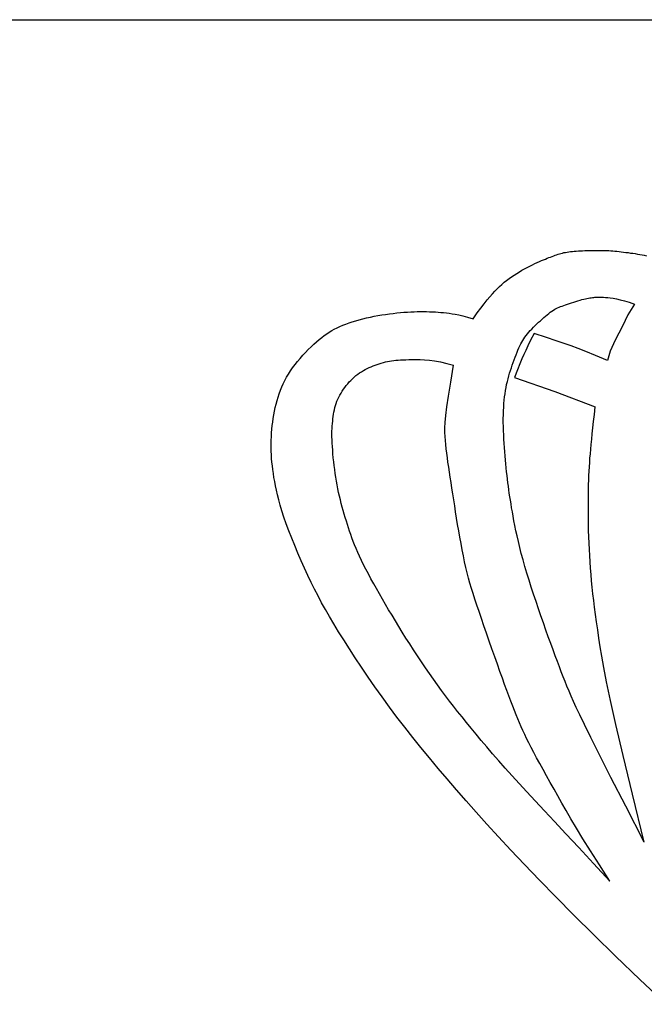
# Model space of a CAD drawing. Extents: x 1 to 2581, y -2717 to 7.
# Drawn here: x 2016 to 2023, y -912 to -901 of the extents above; entities that cross this region are included whole.
import ezdxf
from ezdxf.enums import TextEntityAlignment as Align

# ---------------------------------------------------------------- set-up
doc = ezdxf.new("R2010")
doc.units = 0
doc.header["$MEASUREMENT"] = 0
doc.layers.get('0').update_dxf_attribs({"linetype": 'CONTINUOUS'})
doc.layers.add('BORDER', color=7, linetype='CONTINUOUS')
doc.styles.add('TX18', font='iso', dxfattribs={"height": 1.8})
doc.styles.add('TX25', font='iso', dxfattribs={"height": 2.5})
doc.styles.add('TX35', font='iso', dxfattribs={"height": 3.5})
doc.styles.add('TX5', font='iso', dxfattribs={"height": 5})

# ---------------------------------------------------------------- blocks, each defined once
blk = doc.blocks.new('RES')
at = {"color": 11}
blk.add_line((20, 36), (290, 36), dxfattribs=at)
at = {"style": 'TX18'}
for tag, p in [('APPD', (253, 33)), ('DATE', (253, 27)), ('RECD', (253, 21)), ('CKD', (253, 15)), ('DWN', (253, 9))]:
    blk.add_attdef(tag, text='', height=1.8, dxfattribs=at).set_placement(p, align=Align.MIDDLE_RIGHT)
at = {"color": 140, "style": 'TX5'}
blk.add_attdef('DWG', text='', height=5, dxfattribs=at).set_placement((270, 27.5), align=Align.MIDDLE)
at = {"color": 11, "style": 'TX35'}
for tag, p in [('TITLE1', (129.703, 21.5)), ('TITLE2', (129.648, 16.545)), ('TITLE2', (129.703, 11.043))]:
    blk.add_attdef(tag, p, '', height=3.5, dxfattribs=at)
at = {"color": 11, "style": 'TX5'}
blk.add_attdef('REV1', (25.501, 8.183), '', height=5, rotation=90, dxfattribs=at)
at = {"color": 50, "style": 'TX35'}
for tag, p in [('SECT', (264, 15.5)), ('PG', (281.5, 15.5))]:
    blk.add_attdef(tag, text='', height=3.5, dxfattribs=at).set_placement(p, align=Align.CENTER)
at = {"style": 'TX18'}
for tag, p in [('COM2', (32.912, 7.079)), ('COM3', (36.421, 7.106)), ('COM4', (39.916, 7.092)), ('COM1', (28.925, 7.093))]:
    blk.add_attdef(tag, p, '', height=1.8, rotation=90, dxfattribs=at)
at = {"color": 50, "style": 'TX25'}
blk.add_attdef('SHT', text='', height=2.5, dxfattribs=at).set_placement((273.5, 11), align=Align.RIGHT)
for tag, p in [('OF', (281.5, 11)), ('TITLE3', (129.318, 6.998))]:
    blk.add_attdef(tag, p, '', height=2.5, dxfattribs=at)
at = {"color": 50, "style": 'TX18', "width": 0.689393}
blk.add_attdef('FILE', text='', height=1.8, dxfattribs=at).set_placement((260, 7), (289, 7), align=Align.FIT)

msp = doc.modelspace()

# ---------------------------------------------------------------- linework, layer by layer
at = {"layer": 'BORDER', "color": 50}
for points in [[(2021.111, -904.611), (2021.157, -904.547), (2021.197, -904.492), (2021.234, -904.445), (2021.267, -904.403), (2021.296, -904.367), (2021.324, -904.335), (2021.351, -904.306), (2021.377, -904.28), (2021.403, -904.255), (2021.429, -904.231), (2021.455, -904.208), (2021.482, -904.187), (2021.509, -904.166), (2021.537, -904.147), (2021.564, -904.128), (2021.593, -904.11), (2021.622, -904.092), (2021.651, -904.075), (2021.68, -904.059), (2021.71, -904.043), (2021.738, -904.029), (2021.766, -904.015), (2021.793, -904.002), (2021.819, -903.99), (2021.844, -903.979), (2021.867, -903.969), (2021.889, -903.959), (2021.91, -903.951), (2021.93, -903.943), (2021.949, -903.936), (2021.967, -903.929), (2021.985, -903.922), (2022.002, -903.916), (2022.018, -903.91), (2022.034, -903.904), (2022.05, -903.899), (2022.066, -903.894), (2022.082, -903.89), (2022.099, -903.885), (2022.115, -903.881), (2022.133, -903.878), (2022.151, -903.874), (2022.169, -903.872), (2022.188, -903.869), (2022.208, -903.867), (2022.229, -903.864), (2022.251, -903.863), (2022.274, -903.861), (2022.297, -903.86), (2022.321, -903.859), (2022.346, -903.858), (2022.371, -903.857), (2022.395, -903.857), (2022.42, -903.857), (2022.443, -903.856), (2022.466, -903.856), (2022.489, -903.856), (2022.51, -903.856), (2022.53, -903.856), (2022.55, -903.856), (2022.571, -903.857), (2022.591, -903.857), (2022.611, -903.858), (2022.632, -903.86), (2022.654, -903.862), (2022.677, -903.864), (2022.7, -903.866), (2022.724, -903.869), (2022.748, -903.872), (2022.773, -903.875), (2022.799, -903.878), (2022.824, -903.881), (2022.85, -903.885), (2022.875, -903.888), (2022.901, -903.892), (2022.927, -903.896), (2022.952, -903.901), (2022.977, -903.905), (2023.001, -903.91), (2023.025, -903.916)], [(2023.001, -910.389), (2022.797, -909.993), (2022.634, -909.676), (2022.508, -909.427), (2022.412, -909.236), (2022.34, -909.092), (2022.289, -908.985), (2022.251, -908.903), (2022.221, -908.837), (2022.195, -908.778), (2022.171, -908.722), (2022.148, -908.668), (2022.127, -908.616), (2022.106, -908.564), (2022.085, -908.511), (2022.064, -908.455), (2022.042, -908.397), (2022.018, -908.334), (2021.994, -908.267), (2021.968, -908.196), (2021.941, -908.123), (2021.914, -908.048), (2021.887, -907.97), (2021.86, -907.891), (2021.832, -907.812), (2021.806, -907.732), (2021.779, -907.653), (2021.754, -907.574), (2021.729, -907.496), (2021.706, -907.419), (2021.684, -907.345), (2021.663, -907.272), (2021.644, -907.202), (2021.627, -907.135), (2021.611, -907.071), (2021.597, -907.009), (2021.584, -906.951), (2021.573, -906.895), (2021.563, -906.842), (2021.553, -906.792), (2021.545, -906.744), (2021.537, -906.699), (2021.53, -906.656), (2021.523, -906.615), (2021.517, -906.576), (2021.511, -906.537), (2021.506, -906.498), (2021.501, -906.46), (2021.496, -906.421), (2021.491, -906.382), (2021.486, -906.341), (2021.482, -906.3), (2021.477, -906.257), (2021.473, -906.214), (2021.469, -906.171), (2021.465, -906.126), (2021.461, -906.081), (2021.458, -906.034), (2021.455, -905.988), (2021.452, -905.941), (2021.449, -905.894), (2021.447, -905.848), (2021.446, -905.802), (2021.445, -905.757), (2021.445, -905.712), (2021.446, -905.67), (2021.447, -905.628), (2021.449, -905.588), (2021.452, -905.548), (2021.455, -905.51), (2021.459, -905.473), (2021.464, -905.438), (2021.469, -905.403), (2021.475, -905.369), (2021.482, -905.336), (2021.49, -905.304), (2021.498, -905.273), (2021.506, -905.242), (2021.515, -905.212), (2021.524, -905.181), (2021.534, -905.152), (2021.544, -905.122), (2021.554, -905.092), (2021.565, -905.063), (2021.575, -905.035), (2021.586, -905.008), (2021.597, -904.981), (2021.607, -904.956), (2021.618, -904.932), (2021.628, -904.91), (2021.639, -904.889), (2021.649, -904.869), (2021.66, -904.85), (2021.672, -904.832), (2021.684, -904.814), (2021.697, -904.796), (2021.711, -904.779), (2021.726, -904.76), (2021.743, -904.742), (2021.76, -904.724), (2021.778, -904.705), (2021.796, -904.686), (2021.815, -904.668), (2021.835, -904.65), (2021.854, -904.632), (2021.873, -904.615), (2021.892, -904.598), (2021.91, -904.582), (2021.929, -904.566), (2021.947, -904.552), (2021.964, -904.539), (2021.981, -904.526), (2021.998, -904.515), (2022.014, -904.506), (2022.029, -904.497), (2022.045, -904.49), (2022.061, -904.483), (2022.077, -904.477), (2022.095, -904.47), (2022.113, -904.464), (2022.132, -904.457), (2022.154, -904.45), (2022.176, -904.442), (2022.199, -904.435), (2022.222, -904.427), (2022.246, -904.419), (2022.269, -904.412), (2022.292, -904.405), (2022.313, -904.399), (2022.333, -904.394), (2022.352, -904.389), (2022.369, -904.386), (2022.385, -904.383), (2022.401, -904.38), (2022.415, -904.378), (2022.429, -904.377), (2022.443, -904.375), (2022.456, -904.374), (2022.469, -904.373), (2022.482, -904.372), (2022.497, -904.372), (2022.513, -904.372), (2022.53, -904.372), (2022.55, -904.373), (2022.572, -904.375), (2022.598, -904.377), (2022.626, -904.38), (2022.659, -904.385), (2022.696, -904.392), (2022.737, -904.402), (2022.784, -904.414), (2022.836, -904.429), (2022.893, -904.449)], [(2023.243, -912.18), (2022.951, -911.905), (2022.685, -911.65), (2022.444, -911.414), (2022.225, -911.196), (2022.026, -910.995), (2021.845, -910.81), (2021.68, -910.638), (2021.529, -910.479), (2021.391, -910.331), (2021.264, -910.192), (2021.145, -910.06), (2021.034, -909.933), (2020.928, -909.811), (2020.825, -909.692), (2020.726, -909.575), (2020.629, -909.459), (2020.536, -909.346), (2020.445, -909.233), (2020.357, -909.121), (2020.271, -909.009), (2020.188, -908.898), (2020.107, -908.787), (2020.028, -908.676), (2019.952, -908.567), (2019.88, -908.459), (2019.81, -908.355), (2019.745, -908.254), (2019.683, -908.157), (2019.626, -908.066), (2019.574, -907.98), (2019.526, -907.899), (2019.481, -907.821), (2019.439, -907.746), (2019.4, -907.672), (2019.362, -907.598), (2019.325, -907.523), (2019.288, -907.446), (2019.251, -907.366), (2019.214, -907.283), (2019.178, -907.199), (2019.143, -907.116), (2019.109, -907.033), (2019.078, -906.952), (2019.049, -906.874), (2019.023, -906.801), (2019, -906.733), (2018.981, -906.669), (2018.965, -906.61), (2018.951, -906.555), (2018.939, -906.503), (2018.929, -906.454), (2018.921, -906.407), (2018.913, -906.362), (2018.906, -906.318), (2018.9, -906.276), (2018.895, -906.234), (2018.89, -906.194), (2018.887, -906.153), (2018.884, -906.113), (2018.882, -906.073), (2018.881, -906.034), (2018.881, -905.993), (2018.882, -905.953), (2018.884, -905.913), (2018.886, -905.872), (2018.89, -905.831), (2018.894, -905.791), (2018.899, -905.751), (2018.905, -905.711), (2018.911, -905.671), (2018.919, -905.631), (2018.927, -905.592), (2018.936, -905.553), (2018.947, -905.514), (2018.958, -905.476), (2018.97, -905.438), (2018.984, -905.401), (2018.999, -905.364), (2019.016, -905.328), (2019.033, -905.292), (2019.052, -905.256), (2019.073, -905.221), (2019.095, -905.186), (2019.119, -905.151), (2019.145, -905.116), (2019.172, -905.082), (2019.201, -905.048), (2019.231, -905.014), (2019.261, -904.982), (2019.292, -904.95), (2019.323, -904.92), (2019.353, -904.891), (2019.383, -904.865), (2019.412, -904.84), (2019.44, -904.817), (2019.467, -904.796), (2019.495, -904.777), (2019.522, -904.759), (2019.55, -904.742), (2019.579, -904.726), (2019.609, -904.711), (2019.64, -904.696), (2019.673, -904.682), (2019.707, -904.669), (2019.742, -904.656), (2019.778, -904.644), (2019.816, -904.632), (2019.855, -904.621), (2019.894, -904.611), (2019.935, -904.601), (2019.977, -904.592), (2020.019, -904.584), (2020.061, -904.576), (2020.104, -904.569), (2020.146, -904.562), (2020.188, -904.556), (2020.229, -904.551), (2020.269, -904.547), (2020.309, -904.543), (2020.348, -904.539), (2020.386, -904.537), (2020.423, -904.535), (2020.459, -904.533), (2020.495, -904.532), (2020.53, -904.532), (2020.564, -904.532), (2020.598, -904.532), (2020.631, -904.533), (2020.663, -904.534), (2020.695, -904.536), (2020.726, -904.538), (2020.756, -904.54), (2020.786, -904.543), (2020.816, -904.546), (2020.846, -904.55), (2020.879, -904.555), (2020.914, -904.561), (2020.954, -904.569), (2020.999, -904.58), (2021.051, -904.594), (2021.111, -904.611)], [(2022.893, -904.449), (2022.82, -904.567), (2022.76, -904.692), (2022.681, -904.849), (2022.626, -904.967), (2022.596, -905.07)], [(2021.786, -904.773), (2021.747, -904.849), (2021.716, -904.91), (2021.692, -904.96), (2021.671, -905.006), (2021.651, -905.053), (2021.629, -905.107), (2021.603, -905.174), (2021.57, -905.259)], [(2022.596, -905.07), (2022.463, -905.016), (2022.358, -904.974), (2022.271, -904.94), (2022.194, -904.911), (2022.116, -904.883), (2022.029, -904.853), (2021.922, -904.817), (2021.786, -904.773)], [(2022.623, -910.821), (2022.441, -910.624), (2022.279, -910.45), (2022.136, -910.298), (2022.01, -910.163), (2021.898, -910.043), (2021.797, -909.935), (2021.705, -909.836), (2021.621, -909.744), (2021.541, -909.656), (2021.466, -909.572), (2021.394, -909.491), (2021.327, -909.413), (2021.263, -909.339), (2021.202, -909.267), (2021.145, -909.198), (2021.09, -909.133), (2021.038, -909.069), (2020.989, -909.008), (2020.941, -908.948), (2020.895, -908.89), (2020.85, -908.832), (2020.805, -908.773), (2020.762, -908.714), (2020.718, -908.654), (2020.674, -908.592), (2020.629, -908.529), (2020.585, -908.465), (2020.541, -908.399), (2020.497, -908.334), (2020.454, -908.268), (2020.412, -908.202), (2020.37, -908.137), (2020.33, -908.073), (2020.291, -908.01), (2020.253, -907.947), (2020.216, -907.885), (2020.179, -907.825), (2020.144, -907.765), (2020.11, -907.706), (2020.077, -907.648), (2020.045, -907.591), (2020.014, -907.536), (2019.984, -907.481), (2019.955, -907.428), (2019.928, -907.377), (2019.903, -907.328), (2019.879, -907.28), (2019.857, -907.234), (2019.837, -907.19), (2019.819, -907.149), (2019.803, -907.108), (2019.788, -907.069), (2019.774, -907.031), (2019.761, -906.994), (2019.748, -906.957), (2019.736, -906.92), (2019.724, -906.882), (2019.712, -906.845), (2019.7, -906.806), (2019.689, -906.768), (2019.677, -906.729), (2019.667, -906.69), (2019.656, -906.65), (2019.646, -906.61), (2019.636, -906.57), (2019.627, -906.529), (2019.619, -906.487), (2019.611, -906.445), (2019.603, -906.403), (2019.596, -906.361), (2019.589, -906.318), (2019.583, -906.275), (2019.578, -906.232), (2019.573, -906.189), (2019.568, -906.146), (2019.564, -906.104), (2019.561, -906.063), (2019.558, -906.023), (2019.556, -905.985), (2019.554, -905.949), (2019.553, -905.915), (2019.553, -905.882), (2019.553, -905.852), (2019.554, -905.823), (2019.556, -905.795), (2019.558, -905.768), (2019.561, -905.742), (2019.563, -905.716), (2019.567, -905.691), (2019.571, -905.666), (2019.575, -905.641), (2019.58, -905.616), (2019.586, -905.592), (2019.592, -905.568), (2019.6, -905.545), (2019.608, -905.522), (2019.618, -905.499), (2019.629, -905.476), (2019.64, -905.454), (2019.653, -905.432), (2019.666, -905.41), (2019.68, -905.389), (2019.695, -905.368), (2019.711, -905.348), (2019.727, -905.329), (2019.744, -905.309), (2019.762, -905.291), (2019.78, -905.273), (2019.799, -905.256), (2019.818, -905.239), (2019.838, -905.224), (2019.858, -905.209), (2019.879, -905.196), (2019.9, -905.183), (2019.921, -905.171), (2019.942, -905.16), (2019.964, -905.15), (2019.986, -905.14), (2020.008, -905.131), (2020.031, -905.123), (2020.053, -905.115), (2020.076, -905.107), (2020.098, -905.1), (2020.121, -905.094), (2020.144, -905.088), (2020.166, -905.083), (2020.189, -905.078), (2020.212, -905.075), (2020.236, -905.071), (2020.26, -905.069), (2020.284, -905.067), (2020.311, -905.065), (2020.339, -905.064), (2020.37, -905.063), (2020.403, -905.062), (2020.44, -905.062), (2020.481, -905.062), (2020.526, -905.062), (2020.575, -905.064), (2020.629, -905.069), (2020.687, -905.076), (2020.751, -905.087), (2020.82, -905.103), (2020.895, -905.124)], [(2022.623, -910.821), (2022.507, -910.642), (2022.408, -910.486), (2022.324, -910.352), (2022.253, -910.235), (2022.192, -910.133), (2022.139, -910.042), (2022.092, -909.959), (2022.047, -909.88), (2022.005, -909.804), (2021.963, -909.73), (2021.923, -909.658), (2021.884, -909.589), (2021.848, -909.522), (2021.813, -909.459), (2021.781, -909.4), (2021.752, -909.344), (2021.726, -909.293), (2021.702, -909.246), (2021.681, -909.201), (2021.661, -909.158), (2021.642, -909.115), (2021.624, -909.073), (2021.606, -909.03), (2021.588, -908.985), (2021.569, -908.938), (2021.549, -908.887), (2021.529, -908.833), (2021.507, -908.776), (2021.484, -908.715), (2021.46, -908.649), (2021.435, -908.58), (2021.408, -908.505), (2021.38, -908.425), (2021.35, -908.342), (2021.32, -908.256), (2021.29, -908.17), (2021.26, -908.084), (2021.231, -908), (2021.203, -907.919), (2021.177, -907.843), (2021.154, -907.773), (2021.132, -907.708), (2021.112, -907.646), (2021.094, -907.588), (2021.077, -907.531), (2021.061, -907.474), (2021.046, -907.417), (2021.032, -907.357), (2021.018, -907.294), (2021.004, -907.229), (2020.991, -907.162), (2020.978, -907.093), (2020.965, -907.023), (2020.953, -906.953), (2020.941, -906.882), (2020.93, -906.812), (2020.918, -906.743), (2020.908, -906.676), (2020.897, -906.609), (2020.887, -906.545), (2020.877, -906.481), (2020.868, -906.42), (2020.859, -906.361), (2020.85, -906.304), (2020.842, -906.249), (2020.834, -906.196), (2020.827, -906.145), (2020.82, -906.096), (2020.814, -906.048), (2020.809, -906.001), (2020.805, -905.955), (2020.802, -905.91), (2020.8, -905.865), (2020.8, -905.815), (2020.804, -905.755), (2020.811, -905.68), (2020.822, -905.585), (2020.84, -905.464), (2020.864, -905.312), (2020.895, -905.124)], [(2021.57, -905.259), (2022.014, -905.413), (2022.461, -905.583)], [(2023.001, -910.389), (2022.871, -909.86), (2022.768, -909.432), (2022.688, -909.092), (2022.629, -908.826), (2022.585, -908.621), (2022.555, -908.463), (2022.533, -908.338), (2022.516, -908.233), (2022.501, -908.137), (2022.487, -908.045), (2022.475, -907.959), (2022.463, -907.876), (2022.453, -907.797), (2022.444, -907.721), (2022.435, -907.647), (2022.427, -907.575), (2022.42, -907.504), (2022.414, -907.433), (2022.408, -907.364), (2022.403, -907.294), (2022.399, -907.226), (2022.395, -907.157), (2022.392, -907.088), (2022.389, -907.019), (2022.387, -906.95), (2022.385, -906.882), (2022.385, -906.813), (2022.384, -906.746), (2022.384, -906.681), (2022.384, -906.617), (2022.385, -906.556), (2022.386, -906.498), (2022.387, -906.443), (2022.389, -906.391), (2022.391, -906.341), (2022.393, -906.293), (2022.396, -906.245), (2022.399, -906.198), (2022.402, -906.15), (2022.406, -906.101), (2022.411, -906.051), (2022.415, -905.998), (2022.421, -905.942), (2022.427, -905.881), (2022.434, -905.816), (2022.442, -905.745), (2022.451, -905.668), (2022.461, -905.583)]]:
    msp.add_lwpolyline(points, dxfattribs=at)

# ---------------------------------------------------------------- block references
at = {"layer": 'BORDER'}
msp.add_blockref('RES', (1920.323, -937.309), dxfattribs=at)

doc.saveas('drawing.dxf')
